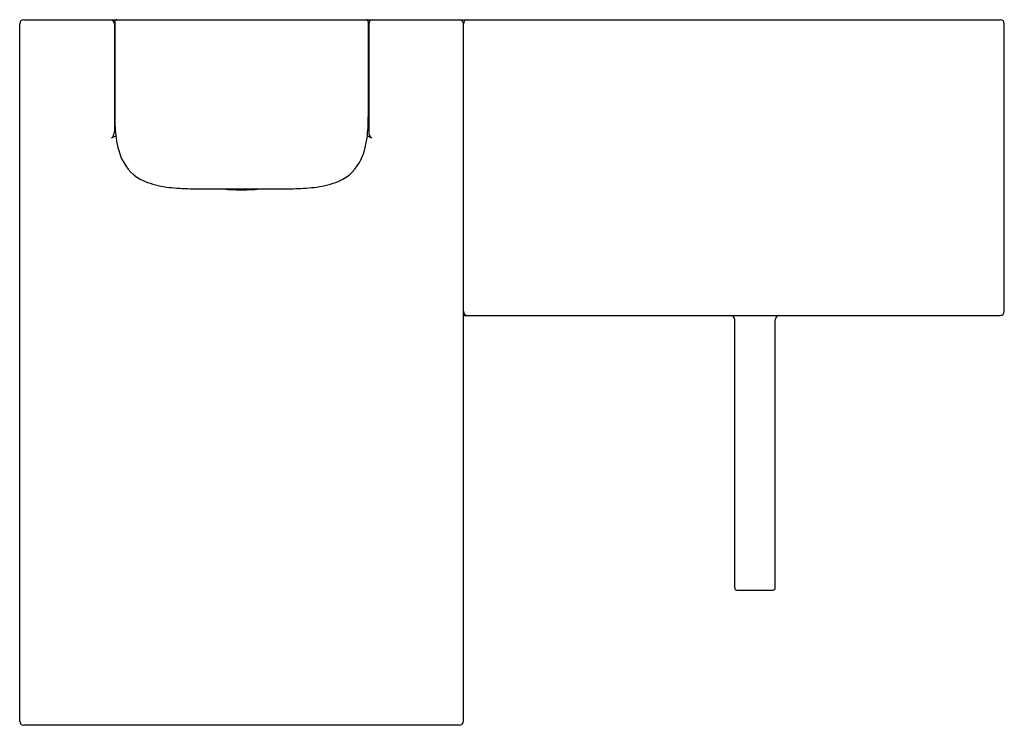
# Model space of a CAD drawing. Units: inches. Extents: x 978.52 to 987.7, y 132.12 to 138.7.
import ezdxf

# ---------------------------------------------------------------- set-up
doc = ezdxf.new("R2010")
doc.units = ezdxf.units.IN
doc.header["$LTSCALE"] = 0.64311
doc.header["$MEASUREMENT"] = 0
doc.layers.get('0').update_dxf_attribs({"color": 255, "linetype": 'CONTINUOUS'})
doc.layers.get('Defpoints').update_dxf_attribs({"linetype": 'CONTINUOUS'})
doc.styles.get("Standard").update_dxf_attribs({"font": 'txt', "width": 0.8})

msp = doc.modelspace()

# ---------------------------------------------------------------- linework, layer by layer
for p, q in [((978.5234, 132.1626), (978.5234, 138.6586)), ((978.5628, 138.698), (987.6573, 138.698)), ((979.4053, 138.6586), (979.4053, 137.6542)), ((979.4093, 138.6783), (979.4093, 137.7924)), ((981.7715, 138.6783), (981.7715, 137.7924)), ((981.7754, 138.6586), (981.7754, 137.6542)), ((982.6573, 132.1626), (982.6573, 138.6586)), ((987.6967, 135.9815), (987.6967, 138.6586)), ((980.1106, 137.1232), (981.0701, 137.1232)), ((982.6573, 135.9421), (987.6573, 135.9421)), ((985.1848, 133.4027), (985.1848, 135.9027)), ((985.5628, 133.4027), (985.5628, 135.9027)), ((985.2045, 133.383), (985.5431, 133.383)), ((982.6179, 132.1232), (978.5628, 132.1232))]:
    msp.add_line(p, q)
for centre, radius, start, end in [((978.5628, 138.6586), 0.0394, 90, 180), ((979.3659, 138.6586), 0.0394, 0, 90), ((979.429, 138.6783), 0.0197, 90, 180), ((981.7518, 138.6783), 0.0197, 0, 90), ((981.8148, 138.6586), 0.0394, 90, 180), ((982.6179, 138.6586), 0.0394, 0, 90), ((982.6967, 138.6586), 0.0394, 90, 180), ((987.6573, 138.6586), 0.0394, 360, 90), ((980.8445, 137.7828), 1.4353, 179.61322, 187.44831), ((980.3362, 137.7828), 1.4353, 352.55169, 0.38678), ((979.3448, 137.6412), 0.0573, 304.97278, 339.34711), ((979.5796, 137.2183), 0.4267, 112.08279, 118.25956), ((979.2947, 137.66), 0.1108, 339.34711, 356.98086), ((981.6011, 137.2183), 0.4267, 61.74044, 67.91721), ((981.886, 137.66), 0.1108, 183.01914, 200.65289), ((981.836, 137.6412), 0.0573, 200.65289, 235.02722), ((980.0724, 137.6709), 0.6552, 186.49879, 207.71307), ((981.1084, 137.6709), 0.6552, 332.28693, 353.50121), ((979.8466, 137.5657), 0.4066, 209.37988, 250.80436), ((981.3341, 137.5657), 0.4066, 289.19564, 330.62012), ((980.0199, 138.0632), 0.9335, 250.80436, 263.55806), ((981.1609, 138.0632), 0.9335, 276.44194, 289.19564), ((980.1402, 139.1294), 2.0064, 263.55806, 269.15365), ((980.5905, 139.135), 2.0217, 264.34401, 269.99602), ((980.5902, 139.135), 2.0217, 270.00398, 275.65599), ((981.0405, 139.1294), 2.0064, 270.84635, 276.44194), ((982.6967, 135.9815), 0.0394, 180, 270), ((987.6573, 135.9815), 0.0394, 270, 0), ((985.1454, 135.9027), 0.0394, 0, 90), ((985.6022, 135.9027), 0.0394, 90, 180), ((985.2045, 133.4027), 0.0197, 180, 270), ((985.5431, 133.4027), 0.0197, 270, 0), ((978.5628, 132.1626), 0.0394, 180, 270), ((982.6179, 132.1626), 0.0394, 270, 0)]:
    msp.add_arc(centre, radius, start, end)

# ---------------------------------------------------------------- texts
at = {"layer": 'Defpoints'}
for tag, p, s in [('TRADENAME', (980.5851, 138.6947), 'BEITOU'), ('MODELNUMBER', (980.5851, 138.6964), 'K-99876IN-4ND'), ('PRODUCT', (980.5851, 138.693), 'BATHROOM SINK FAUCET')]:
    msp.add_attdef(tag, p, s, height=0.001, dxfattribs=at)

doc.saveas('drawing.dxf')
